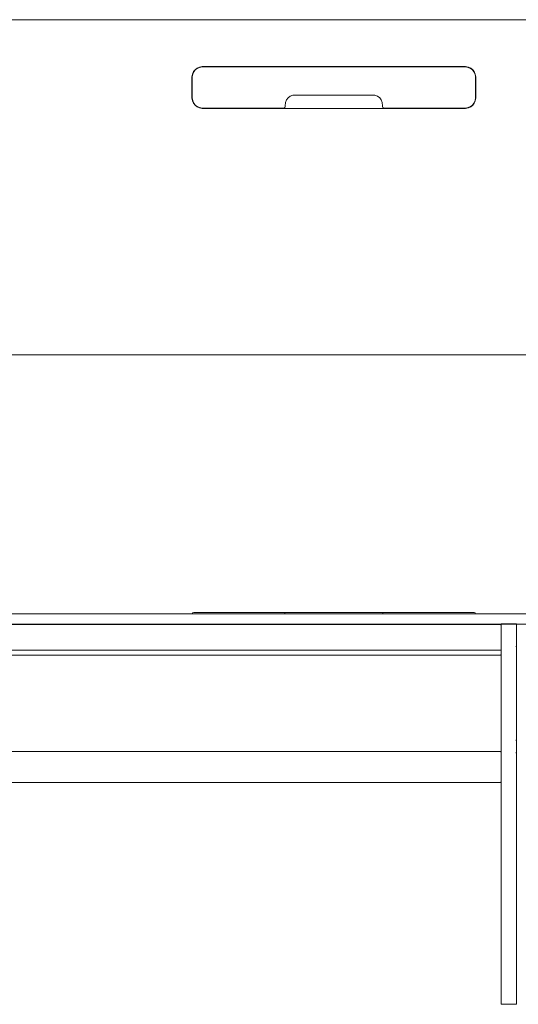
# Model space of a CAD drawing. Units: inches. Extents: x 0 to 14.4, y 0 to 12.4.
# Drawn here: x 5.8 to 9.6, y 4.9 to 12.4 of the extents above; entities that cross this region are included whole.
import ezdxf

# ---------------------------------------------------------------- set-up
doc = ezdxf.new("R2010")
doc.units = ezdxf.units.IN
doc.header["$LTSCALE"] = 0.03937
doc.header["$MEASUREMENT"] = 0
doc.layers.get('0').update_dxf_attribs({"lineweight": 0})

msp = doc.modelspace()

# ---------------------------------------------------------------- linework, layer by layer
for p, q in [((9.8366, 12.4183), (1.9744, 12.4183)), ((7.1014, 12.0215), (7.1128, 12.0364)), ((7.1031, 12.021), (7.1142, 12.0354)), ((7.1128, 12.0364), (7.1277, 12.0477)), ((7.1142, 12.0354), (7.1287, 12.0465)), ((7.1277, 12.0477), (7.146, 12.0556)), ((7.1287, 12.0465), (7.1466, 12.0542)), ((7.1679, 12.06), (7.146, 12.0556)), ((7.1466, 12.0542), (7.1681, 12.0585)), ((7.1679, 12.06), (9.177, 12.06)), ((7.1681, 12.0585), (9.1768, 12.0585)), ((9.1768, 12.0585), (9.1983, 12.0542)), ((9.177, 12.06), (9.1989, 12.0556)), ((9.1983, 12.0542), (9.2162, 12.0465)), ((9.1989, 12.0556), (9.2172, 12.0477)), ((9.2162, 12.0465), (9.2307, 12.0354)), ((9.2172, 12.0477), (9.2321, 12.0364)), ((9.2307, 12.0354), (9.2418, 12.021)), ((9.2321, 12.0364), (9.2435, 12.0215)), ((7.0892, 11.9812), (7.0936, 12.0031)), ((7.0892, 11.8198), (7.0892, 11.9812)), ((7.0912, 11.9815), (7.0954, 12.003)), ((7.0912, 11.9815), (7.0912, 11.8205)), ((7.0936, 12.0031), (7.1014, 12.0215)), ((7.0954, 12.003), (7.1031, 12.021)), ((9.2418, 12.021), (9.2495, 12.003)), ((9.2435, 12.0215), (9.2514, 12.0031)), ((9.2538, 11.9815), (9.2495, 12.003)), ((9.2557, 11.9812), (9.2514, 12.0031)), ((9.2538, 11.8205), (9.2538, 11.9815)), ((9.2557, 11.9812), (9.2557, 11.8198)), ((7.0892, 11.8198), (7.0936, 11.798)), ((7.0954, 11.799), (7.0912, 11.8205)), ((7.804, 11.7854), (7.8109, 11.8061)), ((7.8109, 11.8061), (7.8224, 11.8222)), ((7.8224, 11.8222), (7.8385, 11.8337)), ((7.8385, 11.8337), (7.8592, 11.8406)), ((7.8592, 11.8406), (7.8845, 11.8429)), ((8.4605, 11.8429), (7.8845, 11.8429)), ((8.4857, 11.8406), (8.4605, 11.8429)), ((8.4857, 11.8406), (8.5064, 11.8337)), ((8.5064, 11.8337), (8.5225, 11.8222)), ((8.534, 11.8061), (8.5225, 11.8222)), ((8.5409, 11.7854), (8.534, 11.8061)), ((9.2538, 11.8205), (9.2495, 11.799)), ((9.2514, 11.798), (9.2557, 11.8198)), ((7.0936, 11.798), (7.1014, 11.7796)), ((7.1031, 11.7811), (7.0954, 11.799)), ((7.1128, 11.7647), (7.1014, 11.7796)), ((7.1142, 11.7666), (7.1031, 11.7811)), ((7.1128, 11.7647), (7.1277, 11.7533)), ((7.1142, 11.7666), (7.1287, 11.7555)), ((7.1277, 11.7533), (7.146, 11.7455)), ((7.1466, 11.7478), (7.1287, 11.7555)), ((7.146, 11.7455), (7.1679, 11.7411)), ((7.1681, 11.7435), (7.1466, 11.7478)), ((7.1679, 11.7411), (9.177, 11.7411)), ((7.7899, 11.7435), (7.1681, 11.7435)), ((7.7985, 11.7468), (7.7899, 11.7435)), ((7.8017, 11.7553), (7.7985, 11.7468)), ((7.804, 11.7854), (7.8017, 11.7601)), ((7.8017, 11.7601), (7.8017, 11.7553)), ((8.5432, 11.7601), (8.5409, 11.7854)), ((8.5432, 11.7553), (8.5432, 11.7601)), ((8.5465, 11.7468), (8.5432, 11.7553)), ((8.555, 11.7435), (8.5465, 11.7468)), ((9.1768, 11.7435), (8.555, 11.7435)), ((9.1983, 11.7478), (9.1768, 11.7435)), ((9.177, 11.7411), (9.1989, 11.7455)), ((9.1983, 11.7478), (9.2162, 11.7555)), ((9.1989, 11.7455), (9.2172, 11.7533)), ((9.2162, 11.7555), (9.2307, 11.7666)), ((9.2172, 11.7533), (9.2321, 11.7647)), ((9.2418, 11.7811), (9.2307, 11.7666)), ((9.2321, 11.7647), (9.2435, 11.7796)), ((9.2495, 11.799), (9.2418, 11.7811)), ((9.2435, 11.7796), (9.2514, 11.798)), ((1.9744, 9.8592), (9.8366, 9.8592)), ((7.0913, 7.8808), (4.6457, 7.8808)), ((7.0913, 7.8808), (7.0944, 7.8888)), ((7.0913, 7.8808), (7.8015, 7.8808)), ((7.0944, 7.8888), (7.103, 7.8921)), ((7.103, 7.8921), (7.79, 7.8921)), ((7.7985, 7.8888), (7.79, 7.8921)), ((8.5549, 7.8921), (7.79, 7.8921)), ((7.8015, 7.8808), (7.7985, 7.8888)), ((7.8015, 7.8808), (7.8017, 7.8808)), ((7.8017, 7.8808), (8.5434, 7.8808)), ((8.5464, 7.8888), (8.5434, 7.8808)), ((8.5434, 7.8808), (9.2536, 7.8808)), ((8.5464, 7.8888), (8.5549, 7.8921)), ((8.5549, 7.8921), (9.242, 7.8921)), ((9.242, 7.8921), (9.2505, 7.8888)), ((9.2505, 7.8888), (9.2536, 7.8808)), ((9.8383, 7.8808), (9.2536, 7.8808)), ((4.6457, 7.7993), (9.4429, 7.7993)), ((7.0892, 7.802), (4.7297, 7.802)), ((7.0894, 7.802), (7.0892, 7.802)), ((7.0894, 7.802), (9.2555, 7.802)), ((9.2555, 7.802), (9.2557, 7.802)), ((9.2557, 7.802), (9.4488, 7.802)), ((9.4472, 7.7977), (9.4429, 7.7993)), ((9.4488, 7.7934), (9.4472, 7.7977)), ((9.452, 7.8031), (9.4488, 7.8031)), ((9.4488, 7.8031), (9.4488, 7.802)), ((9.4488, 7.802), (9.4488, 7.7934)), ((9.5669, 7.802), (9.4488, 7.802)), ((9.4488, 7.7934), (9.4488, 7.6446)), ((9.452, 7.8031), (9.5669, 7.8031)), ((9.5669, 7.802), (9.5669, 7.8031)), ((9.8285, 7.802), (9.5669, 7.802)), ((9.5669, 7.701), (9.5669, 7.802)), ((9.5669, 7.701), (9.5669, 7.7008)), ((9.5669, 7.7008), (9.5669, 7.6426)), ((4.6457, 7.6025), (9.4429, 7.6025)), ((9.4429, 7.6025), (9.4472, 7.6041)), ((9.4472, 7.6041), (9.4488, 7.6084)), ((9.4488, 7.6446), (9.4488, 7.6435)), ((9.4488, 7.6435), (9.4488, 7.6426)), ((9.4488, 7.6426), (9.4488, 7.6193)), ((9.4488, 7.6193), (9.4488, 7.6179)), ((9.4488, 7.6179), (9.4488, 7.6084)), ((9.4488, 7.6084), (9.4488, 7.6058)), ((9.4488, 7.6058), (9.4488, 7.6057)), ((9.4488, 7.6057), (9.4488, 7.5905)), ((9.5637, 7.6281), (9.5669, 7.6426)), ((9.5669, 7.6426), (9.5669, 7.6365)), ((9.5669, 7.6364), (9.5669, 7.6365)), ((9.5669, 7.6291), (9.5669, 7.6364)), ((9.5669, 7.629), (9.5669, 7.6291)), ((9.5669, 7.6115), (9.5669, 7.629)), ((9.5669, 7.6115), (9.5669, 7.6113)), ((9.5669, 7.6113), (9.5669, 7.6059)), ((9.5669, 7.6059), (9.5669, 7.6057)), ((9.5669, 7.6057), (9.5669, 7.5985)), ((9.5669, 7.5985), (9.5669, 7.5983)), ((9.5669, 7.5983), (9.5669, 7.3812)), ((4.6457, 7.5648), (9.4429, 7.5648)), ((9.4429, 7.5648), (9.4472, 7.5665)), ((9.4472, 7.5665), (9.4488, 7.5707)), ((9.4488, 7.5905), (9.4488, 7.5891)), ((9.4488, 7.5707), (9.4488, 7.5891)), ((9.4488, 7.5707), (9.4488, 7.5668)), ((9.4488, 6.8237), (9.4488, 7.5668)), ((9.5669, 7.3812), (9.5669, 7.381)), ((9.5669, 7.0976), (9.5669, 7.381)), ((9.5669, 7.0976), (9.566, 7.1223)), ((9.566, 7.1223), (9.5669, 7.0672)), ((9.5669, 7.0976), (9.5669, 7.0672)), ((9.5669, 6.9276), (9.5669, 7.0672)), ((9.5669, 6.9276), (9.5637, 6.9112)), ((9.5669, 6.9012), (9.5669, 6.9276)), ((9.5656, 6.8281), (9.5669, 6.9012)), ((9.5656, 6.8281), (9.5669, 6.8589)), ((9.5669, 6.8589), (9.5669, 6.9012)), ((9.5669, 6.8312), (9.5669, 6.8589)), ((9.4429, 6.8296), (2.3681, 6.8296)), ((9.4429, 6.8296), (9.4472, 6.828)), ((9.4488, 6.8237), (9.4472, 6.828)), ((9.4488, 6.5993), (9.4488, 6.8237)), ((9.5637, 6.8231), (9.5669, 6.8067)), ((9.5669, 6.8312), (9.5669, 6.831)), ((9.5669, 6.831), (9.5669, 6.8067)), ((9.5669, 6.8067), (9.5669, 4.8986)), ((9.4429, 6.5934), (2.3681, 6.5934)), ((9.4429, 6.5934), (9.4472, 6.595)), ((9.4488, 6.5993), (9.4472, 6.595)), ((9.4488, 6.5958), (9.4488, 6.5993)), ((9.4488, 4.8986), (9.4488, 6.5958)), ((9.5669, 4.8986), (9.4488, 4.8986))]:
    msp.add_line(p, q)

doc.saveas('drawing.dxf')
